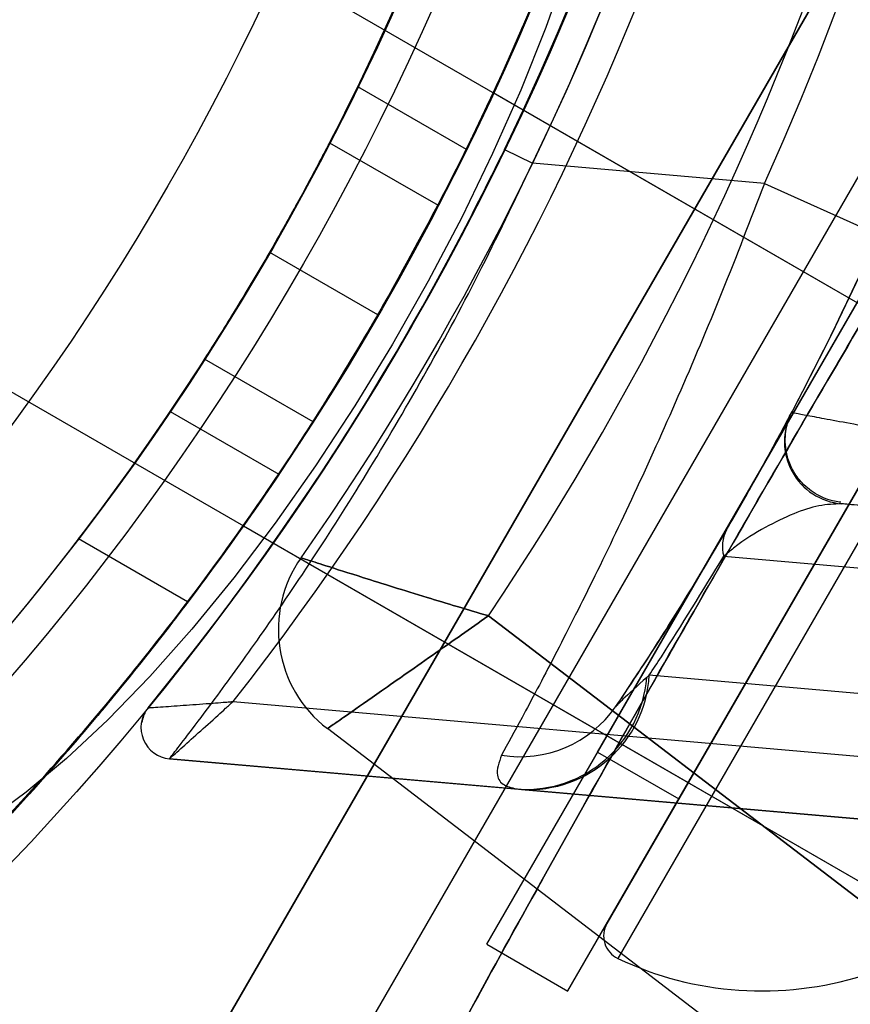
# Model space of a CAD drawing. Units: millimetres. Extents: x 20775 to 26968, y 27920 to 34655.
# Drawn here: x 22905 to 22918, y 30388 to 30404 of the extents above; entities that cross this region are included whole.
import ezdxf

# ---------------------------------------------------------------- set-up
doc = ezdxf.new("R2010")
doc.units = ezdxf.units.MM
doc.header["$LTSCALE"] = 200
doc.layers.add('OTWORY_MONTAŻOWE', color=1, linetype='Continuous')

msp = doc.modelspace()

# ---------------------------------------------------------------- linework, layer by layer
at = {"color": 7, "linetype": 'Continuous', "lineweight": 25}
for p, q in [((22905.099, 30383.105), (22921.949, 30412.29)), ((22921.949, 30412.29), (22905.099, 30383.105)), ((22906.839, 30382.101), (22923.666, 30411.247)), ((22919.421, 30398.912), (22898.636, 30410.912)), ((22919.421, 30398.912), (22898.636, 30410.912)), ((22920.948, 30410.556), (22906.1, 30384.839)), ((22907.839, 30383.833), (22922.689, 30409.554)), ((22894.636, 30403.984), (22915.421, 30391.984)), ((22894.636, 30403.984), (22915.421, 30391.984)), ((22911.872, 30402.116), (22910.136, 30403.118)), ((22912.197, 30389.4), (22920.047, 30402.996)), ((22912.197, 30389.4), (22920.047, 30402.996)), ((22924.599, 30395.922), (22912.303, 30403.021)), ((22924.601, 30395.921), (22912.303, 30403.021)), ((22924.605, 30395.919), (22912.304, 30403.021)), ((22924.602, 30395.921), (22912.304, 30403.021)), ((22909.684, 30402.224), (22911.418, 30401.223)), ((22913.496, 30388.65), (22921.346, 30402.246)), ((22913.496, 30388.65), (22921.346, 30402.246)), ((22912.48, 30402.115), (22912.93, 30401.897)), ((22916.641, 30401.573), (22912.93, 30401.897)), ((22916.641, 30401.573), (22918.465, 30400.751)), ((22921.295, 30401.293), (22914.296, 30389.171)), ((22921.295, 30401.293), (22914.296, 30389.171)), ((22920.722, 30401.164), (22914.121, 30389.731)), ((22920.722, 30401.164), (22914.121, 30389.731)), ((22910.457, 30399.468), (22908.725, 30400.468)), ((22913.972, 30392.474), (22918.272, 30399.921)), ((22913.972, 30392.474), (22918.272, 30399.921)), ((22910.457, 30399.468), (22910.457, 30399.468)), ((22915.271, 30391.724), (22919.571, 30399.171)), ((22915.271, 30391.724), (22919.571, 30399.171)), ((22919.421, 30398.911), (22915.421, 30391.984)), ((22919.421, 30398.911), (22915.421, 30391.984)), ((22909.418, 30397.759), (22907.684, 30398.76)), ((22907.133, 30397.923), (22908.87, 30396.921)), ((22939.011, 30394.596), (22917.874, 30396.446)), ((22908.303, 30396.093), (22920.601, 30388.993)), ((22908.303, 30396.093), (22920.599, 30388.994)), ((22908.304, 30396.093), (22920.602, 30388.993)), ((22908.304, 30396.093), (22920.605, 30388.99)), ((22907.412, 30394.876), (22905.665, 30395.884)), ((22915.99, 30395.607), (22949.256, 30392.696)), ((22912.225, 30394.653), (22920.322, 30388.455)), ((22955.565, 30361.48), (22912.225, 30394.653)), ((22914.798, 30393.703), (22914.757, 30393.665)), ((22942.884, 30391.246), (22914.798, 30393.703)), ((22908.14, 30393.282), (22942.37, 30390.287)), ((22953.742, 30359.097), (22909.648, 30392.848)), ((22942.283, 30389.291), (22907.121, 30392.367)), ((22907.121, 30392.367), (22912.705, 30391.879)), ((22913.972, 30392.474), (22915.271, 30391.724)), ((22913.972, 30392.474), (22915.271, 30391.724)), ((22912.705, 30391.879), (22912.752, 30391.875)), ((22912.752, 30391.875), (22942.283, 30389.291)), ((22912.197, 30389.399), (22913.496, 30388.649)), ((22912.197, 30389.399), (22913.496, 30388.649))]:
    msp.add_line(p, q, dxfattribs=at)
at = {"color": 7, "linetype": 'Continuous', "lineweight": 25, "flags": 128}
msp.add_lwpolyline([(22913.491, 30405.047), (22913.142, 30404.069), (22912.741, 30403.067), (22912.292, 30402.05), (22911.797, 30401.027), (22911.262, 30400.007), (22910.69, 30398.999), (22910.088, 30398.012), (22909.46, 30397.054), (22908.812, 30396.134), (22908.15, 30395.26), (22907.479, 30394.44), (22906.806, 30393.68), (22906.135, 30392.988), (22905.474, 30392.37), (22904.828, 30391.83), (22904.203, 30391.375)], dxfattribs=at)
at = {"color": 7, "linetype": 'Continuous', "lineweight": 25}
for radius in [45, 45, 44.45, 43, 43, 43, 42.45, 40.5, 40.5, 40.5, 40.5, 40.5, 40.5, 40.5]:
    msp.add_circle((22871.963, 30421.693), radius, dxfattribs=at)
for centre, radius, start, end in [((22871.963, 30421.693), 58.5, 330, 90), ((22871.963, 30421.693), 58.5, 330, 90), ((22871.963, 30421.693), 51, 335.756, 84.244), ((22871.963, 30421.693), 49, 335.756, 84.244), ((22871.963, 30421.693), 48.5, 326.1149, 93.8851), ((22871.963, 30421.693), 48.5, 326.1149, 93.8851), ((22871.963, 30421.693), 46, 321.8564, 98.1436), ((22871.963, 30421.693), 45.5, 324.9818, 95.0182), ((22871.963, 30421.693), 45.5, 324.9818, 95.0182), ((22871.963, 30421.693), 45.5, 334.2099, 85.7901), ((22871.963, 30421.693), 45, 320.6854, 99.3146), ((22871.963, 30421.693), 45, 334.2099, 85.7901), ((22871.963, 30421.693), 44.45, 332.5789, 327.4211), ((22871.963, 30421.693), 42.45, 332.7004, 327.2996), ((22871.963, 30421.693), 51, 332.2009, 26.6926), ((22871.963, 30421.693), 42.45, 330, 337.4444), ((22871.963, 30421.693), 44.45, 330, 337.1077), ((22871.963, 30421.693), 42.45, 322.5556, 330), ((22871.963, 30421.693), 44.45, 322.8923, 330), ((22917.961, 30397.442), 1, 152.2009, 265), ((22917.961, 30397.442), 1, 152.2009, 265), ((22916.524, 30395.763), 0.556, 151.3459, 196.3662), ((22910.864, 30394.436), 2, 144.9818, 232.5686), ((22910.864, 30394.436), 2, 144.9818, 232.5686), ((22912.819, 30393.82), 1.945, 266.6271, 355.4428), ((22912.859, 30393.814), 1.942, 266.8418, 356.7304), ((22907.165, 30392.865), 0.5, 140.6854, 265), ((22907.165, 30392.865), 0.5, 140.6854, 265), ((22912.733, 30394.257), 1.858, 260.7156, 325.1334), ((22914.467, 30389.531), 0.4, 150, 244.6096), ((22914.467, 30389.531), 0.4, 150, 244.6096), ((22916.601, 30394.027), 5.377, 244.6096, 287.529), ((22916.601, 30394.027), 5.377, 244.6096, 287.529)]:
    msp.add_arc(centre, radius, start, end, dxfattribs=at)
for points, knots in [([(22890.762, 30381.306), (22891.342, 30381.589), (22892.216, 30382.015), (22893.476, 30382.702), (22894.583, 30383.34), (22895.878, 30384.139), (22897.365, 30385.139), (22898.901, 30386.266), (22900.447, 30387.506), (22901.967, 30388.843), (22903.458, 30390.278), (22904.918, 30391.821), (22906.251, 30393.371), (22907.444, 30394.892), (22908.512, 30396.37), (22909.526, 30397.904), (22910.612, 30399.7), (22911.725, 30401.767), (22912.83, 30404.136), (22913.797, 30406.57), (22914.606, 30409.014), (22915.254, 30411.417), (22915.757, 30413.783), (22916.124, 30416.117), (22916.35, 30418.272), (22916.463, 30420.203), (22916.497, 30421.93), (22916.468, 30423.531), (22916.406, 30424.74), (22916.354, 30425.405), (22916.339, 30425.601)], [0, 0, 0, 0, 0.050301, 0.075703, 0.101098, 0.13582, 0.170543, 0.206315, 0.24209, 0.276781, 0.311473, 0.347008, 0.382544, 0.411841, 0.441139, 0.470848, 0.500557, 0.542247, 0.583937, 0.626858, 0.669775, 0.710835, 0.751891, 0.794472, 0.837047, 0.873313, 0.909576, 0.946947, 0.984334, 1, 1, 1, 1]), ([(22916.339, 30425.606), (22916.384, 30424.962), (22916.452, 30423.993), (22916.487, 30422.558), (22916.488, 30421.28), (22916.443, 30419.759), (22916.321, 30417.971), (22916.113, 30416.077), (22915.811, 30414.118), (22915.414, 30412.133), (22914.917, 30410.125), (22914.31, 30408.089), (22913.634, 30406.16), (22912.914, 30404.366), (22912.167, 30402.702), (22911.347, 30401.057), (22910.334, 30399.219), (22909.1, 30397.221), (22907.602, 30395.08), (22905.976, 30393.025), (22904.265, 30391.102), (22902.508, 30389.34), (22900.71, 30387.721), (22898.872, 30386.236), (22897.119, 30384.963), (22895.503, 30383.9), (22894.024, 30383.007), (22892.624, 30382.231), (22891.546, 30381.681), (22890.944, 30381.393), (22890.767, 30381.308)], [0, 0, 0, 0, 0.0503008, 0.0757027, 0.101098, 0.1358197, 0.1705432, 0.2063151, 0.2420896, 0.2767808, 0.3114735, 0.3470075, 0.3825441, 0.4118411, 0.4411389, 0.4708478, 0.5005569, 0.5422472, 0.5839368, 0.6268584, 0.6697753, 0.7108346, 0.751891, 0.794472, 0.8370472, 0.8733134, 0.909576, 0.9469471, 0.9843338, 1, 1, 1, 1]), ([(22916.235, 30425.667), (22916.278, 30425.123), (22916.364, 30424.036), (22916.423, 30422.189), (22916.403, 30420.139), (22916.276, 30417.998), (22916.044, 30415.86), (22915.715, 30413.748), (22915.262, 30411.562), (22914.691, 30409.374), (22914.012, 30407.228), (22913.23, 30405.124), (22912.325, 30403.031), (22911.395, 30401.136), (22910.738, 30399.966), (22910.457, 30399.468)], [0, 0, 0, 0, 0.085103, 0.17018, 0.258396, 0.346624, 0.421705, 0.496792, 0.574246, 0.651705, 0.724177, 0.796654, 0.870813, 0.944976, 1, 1, 1, 1]), ([(22910.457, 30399.468), (22910.886, 30400.242), (22911.744, 30401.79), (22912.862, 30404.22), (22913.842, 30406.715), (22914.645, 30409.197), (22915.276, 30411.611), (22915.757, 30413.961), (22916.101, 30416.279), (22916.313, 30418.478), (22916.41, 30420.509), (22916.419, 30422.368), (22916.36, 30424.094), (22916.277, 30425.139), (22916.235, 30425.661)], [0, 0, 0, 0, 0.085169, 0.170337, 0.258178, 0.346009, 0.427545, 0.509076, 0.59361, 0.678134, 0.75723, 0.836315, 0.918148, 1, 1, 1, 1]), ([(22916.339, 30425.606), (22916.377, 30425.064), (22916.455, 30423.98), (22916.499, 30422.136), (22916.464, 30420.088), (22916.324, 30417.951), (22916.08, 30415.821), (22915.742, 30413.72), (22915.282, 30411.547), (22914.706, 30409.368), (22914.022, 30407.227), (22913.236, 30405.125), (22912.329, 30403.034), (22911.397, 30401.139), (22910.738, 30399.968), (22910.457, 30399.468)], [0, 0, 0, 0, 0.085211, 0.170394, 0.258753, 0.347124, 0.42196, 0.496803, 0.573984, 0.651171, 0.723726, 0.796285, 0.870513, 0.944744, 1, 1, 1, 1]), ([(22910.457, 30399.468), (22910.887, 30400.242), (22911.745, 30401.79), (22912.864, 30404.218), (22913.849, 30406.71), (22914.66, 30409.193), (22915.3, 30411.613), (22915.792, 30413.973), (22916.147, 30416.299), (22916.369, 30418.495), (22916.476, 30420.512), (22916.496, 30422.348), (22916.45, 30424.053), (22916.376, 30425.085), (22916.339, 30425.601)], [0, 0, 0, 0, 0.085268, 0.170536, 0.258448, 0.346352, 0.428401, 0.510444, 0.595545, 0.680634, 0.759132, 0.837618, 0.9188, 1, 1, 1, 1]), ([(22916.349, 30425.474), (22916.393, 30424.814), (22916.46, 30423.822), (22916.489, 30422.35), (22916.484, 30421.042), (22916.429, 30419.497), (22916.296, 30417.691), (22916.073, 30415.783), (22915.756, 30413.812), (22915.342, 30411.816), (22914.827, 30409.8), (22914.202, 30407.759), (22913.326, 30405.322), (22912.116, 30402.519), (22910.624, 30399.688), (22909.095, 30397.214), (22907.592, 30395.066), (22905.96, 30393.006), (22904.245, 30391.08), (22902.485, 30389.319), (22900.688, 30387.702), (22898.85, 30386.219), (22897.096, 30384.947), (22895.478, 30383.884), (22893.997, 30382.991), (22892.594, 30382.215), (22891.618, 30381.718), (22891.108, 30381.471), (22891.026, 30381.432)], [0, 0, 0, 0, 0.051664, 0.077773, 0.103876, 0.139073, 0.174272, 0.210522, 0.246774, 0.281941, 0.317111, 0.353126, 0.389143, 0.445528, 0.502625, 0.54492, 0.587214, 0.630764, 0.674307, 0.715827, 0.757343, 0.800396, 0.843444, 0.880215, 0.916984, 0.954885, 0.992801, 1, 1, 1, 1]), ([(22916.246, 30425.533), (22916.289, 30424.982), (22916.373, 30423.879), (22916.426, 30422.002), (22916.395, 30419.916), (22916.256, 30417.752), (22916.01, 30415.605), (22915.669, 30413.497), (22915.205, 30411.319), (22914.622, 30409.135), (22913.93, 30406.991), (22913.133, 30404.884), (22912.213, 30402.79), (22911.31, 30400.978), (22910.694, 30399.887), (22910.457, 30399.468)], [0, 0, 0, 0, 0.086297, 0.172557, 0.262119, 0.351697, 0.426914, 0.502135, 0.579703, 0.657279, 0.730452, 0.80363, 0.878505, 0.953382, 1, 1, 1, 1]), ([(22916.349, 30425.474), (22916.387, 30424.924), (22916.462, 30423.824), (22916.5, 30421.951), (22916.455, 30419.866), (22916.302, 30417.706), (22916.044, 30415.566), (22915.694, 30413.47), (22915.223, 30411.303), (22914.635, 30409.129), (22913.939, 30406.989), (22913.138, 30404.884), (22912.216, 30402.792), (22911.311, 30400.98), (22910.694, 30399.888), (22910.457, 30399.468)], [0, 0, 0, 0, 0.086405, 0.172773, 0.262481, 0.352204, 0.427183, 0.502164, 0.579467, 0.656776, 0.730042, 0.803313, 0.878266, 0.953222, 1, 1, 1, 1]), ([(22890.882, 30381.363), (22891.475, 30381.654), (22892.367, 30382.093), (22893.657, 30382.804), (22894.787, 30383.462), (22896.098, 30384.282), (22897.595, 30385.301), (22899.136, 30386.447), (22900.685, 30387.707), (22902.206, 30389.064), (22903.694, 30390.518), (22905.15, 30392.08), (22906.822, 30394.057), (22908.644, 30396.506), (22910.35, 30399.214), (22911.729, 30401.775), (22912.837, 30404.151), (22913.805, 30406.594), (22914.615, 30409.043), (22915.261, 30411.447), (22915.763, 30413.812), (22916.128, 30416.145), (22916.352, 30418.299), (22916.464, 30420.232), (22916.497, 30421.961), (22916.467, 30423.565), (22916.409, 30424.659), (22916.368, 30425.224), (22916.362, 30425.314)], [0, 0, 0, 0, 0.051664, 0.077773, 0.103876, 0.139073, 0.174272, 0.210522, 0.246774, 0.281941, 0.317111, 0.353126, 0.389143, 0.445528, 0.502625, 0.54492, 0.587214, 0.630764, 0.674307, 0.715827, 0.757343, 0.800396, 0.843444, 0.880215, 0.916984, 0.954885, 0.992801, 1, 1, 1, 1]), ([(22910.457, 30399.468), (22910.889, 30400.247), (22911.753, 30401.806), (22912.876, 30404.253), (22913.86, 30406.765), (22914.664, 30409.259), (22915.291, 30411.678), (22915.768, 30414.026), (22916.109, 30416.34), (22916.314, 30418.499), (22916.408, 30420.458), (22916.42, 30422.225), (22916.371, 30423.871), (22916.297, 30424.872), (22916.26, 30425.373)], [0, 0, 0, 0, 0.087069, 0.174138, 0.263972, 0.353795, 0.436567, 0.519333, 0.605139, 0.690936, 0.766992, 0.843044, 0.921509, 1, 1, 1, 1]), ([(22910.457, 30399.468), (22910.889, 30400.247), (22911.753, 30401.805), (22912.879, 30404.25), (22913.867, 30406.761), (22914.679, 30409.256), (22915.316, 30411.679), (22915.803, 30414.037), (22916.155, 30416.359), (22916.369, 30418.516), (22916.473, 30420.461), (22916.496, 30422.206), (22916.459, 30423.831), (22916.394, 30424.82), (22916.362, 30425.314)], [0, 0, 0, 0, 0.0871693, 0.1743382, 0.2642443, 0.3541387, 0.4374291, 0.520713, 0.6070913, 0.6934599, 0.7689094, 0.844354, 0.9221645, 1, 1, 1, 1]), ([(22928.635, 30414.7), (22928.421, 30414.528), (22927.981, 30414.171), (22927.261, 30413.363), (22926.463, 30412.361), (22925.581, 30411.145), (22924.618, 30409.741), (22923.58, 30408.159), (22922.472, 30406.415), (22921.305, 30404.533), (22920.089, 30402.533), (22918.84, 30400.442), (22917.57, 30398.287), (22916.297, 30396.096), (22915.036, 30393.898), (22913.805, 30391.721), (22912.618, 30389.593), (22911.495, 30387.541), (22910.448, 30385.589), (22909.493, 30383.758), (22908.641, 30382.068), (22907.906, 30380.532), (22907.296, 30379.16), (22906.826, 30377.969), (22906.486, 30376.943), (22906.397, 30376.382), (22906.355, 30376.11)], [0, 0, 0, 0, 0.0365325, 0.0753711, 0.1156126, 0.1567935, 0.1988235, 0.2412369, 0.2839412, 0.327016, 0.370155, 0.4133617, 0.456679, 0.5000315, 0.5433237, 0.586621, 0.6298861, 0.6730314, 0.7160112, 0.758754, 0.8012067, 0.8431939, 0.8843998, 0.9246134, 0.9634046, 1, 1, 1, 1]), ([(22906.355, 30376.11), (22906.397, 30376.381), (22906.486, 30376.941), (22906.826, 30377.968), (22907.295, 30379.16), (22907.906, 30380.532), (22908.642, 30382.068), (22909.492, 30383.757), (22910.448, 30385.589), (22911.495, 30387.541), (22912.619, 30389.594), (22913.805, 30391.721), (22915.036, 30393.898), (22916.297, 30396.096), (22917.571, 30398.288), (22918.84, 30400.442), (22920.09, 30402.534), (22921.305, 30404.533), (22922.472, 30406.416), (22923.58, 30408.159), (22924.618, 30409.74), (22925.581, 30411.145), (22926.463, 30412.361), (22927.261, 30413.363), (22927.981, 30414.171), (22928.421, 30414.528), (22928.635, 30414.7)], [0, 0, 0, 0, 0.036532, 0.075371, 0.115612, 0.156793, 0.198826, 0.241231, 0.283929, 0.327045, 0.370129, 0.413325, 0.456716, 0.50001, 0.543255, 0.586702, 0.629843, 0.67298, 0.716073, 0.758748, 0.801171, 0.843207, 0.884387, 0.924629, 0.963468, 1, 1, 1, 1]), ([(22906.355, 30376.11), (22906.397, 30376.381), (22906.486, 30376.941), (22906.826, 30377.968), (22907.295, 30379.16), (22907.906, 30380.532), (22908.642, 30382.068), (22909.492, 30383.758), (22910.448, 30385.59), (22911.495, 30387.541), (22912.619, 30389.594), (22913.805, 30391.722), (22915.036, 30393.899), (22916.297, 30396.097), (22917.571, 30398.288), (22918.84, 30400.443), (22920.09, 30402.534), (22921.305, 30404.533), (22922.472, 30406.415), (22923.58, 30408.159), (22924.618, 30409.741), (22925.581, 30411.146), (22926.464, 30412.36), (22927.261, 30413.363), (22927.979, 30414.17), (22928.42, 30414.527), (22928.635, 30414.7)], [0, 0, 0, 0, 0.036533, 0.075371, 0.115613, 0.156793, 0.198823, 0.241237, 0.283941, 0.327016, 0.370155, 0.413362, 0.456679, 0.500031, 0.543324, 0.586621, 0.629886, 0.673031, 0.716011, 0.758754, 0.801207, 0.843194, 0.8844, 0.924613, 0.963405, 1, 1, 1, 1]), ([(22928.635, 30414.7), (22928.421, 30414.528), (22927.981, 30414.171), (22927.261, 30413.363), (22926.463, 30412.361), (22925.581, 30411.145), (22924.618, 30409.74), (22923.58, 30408.159), (22922.472, 30406.416), (22921.305, 30404.533), (22920.09, 30402.534), (22918.84, 30400.443), (22917.57, 30398.288), (22916.297, 30396.097), (22915.036, 30393.898), (22913.805, 30391.722), (22912.618, 30389.593), (22911.495, 30387.542), (22910.448, 30385.589), (22909.493, 30383.758), (22908.642, 30382.068), (22907.906, 30380.532), (22907.295, 30379.16), (22906.826, 30377.968), (22906.486, 30376.941), (22906.397, 30376.381), (22906.355, 30376.11)], [0, 0, 0, 0, 0.036532, 0.075371, 0.115612, 0.156793, 0.198826, 0.241231, 0.283929, 0.327045, 0.370129, 0.413325, 0.456716, 0.50001, 0.543255, 0.586702, 0.629843, 0.67298, 0.716073, 0.758748, 0.801171, 0.843207, 0.884387, 0.924629, 0.963468, 1, 1, 1, 1]), ([(22907.133, 30397.923), (22907.152, 30397.951), (22907.189, 30398.005), (22907.476, 30398.435), (22907.888, 30399.075), (22908.387, 30399.885), (22908.902, 30400.77), (22909.377, 30401.632), (22909.763, 30402.372), (22910.028, 30402.902), (22910.151, 30403.155), (22910.124, 30403.099), (22909.949, 30402.742), (22909.638, 30402.128), (22909.215, 30401.332), (22908.719, 30400.449), (22908.203, 30399.581), (22907.728, 30398.823), (22907.358, 30398.258), (22907.161, 30397.964), (22907.141, 30397.935), (22907.133, 30397.923)], [0, 0, 0, 0, 0.053597, 0.107191, 0.16087, 0.214603, 0.268245, 0.321792, 0.375388, 0.429101, 0.482817, 0.536416, 0.589962, 0.6436, 0.697333, 0.751015, 0.80458, 0.858145, 0.911825, 0.965558, 1, 1, 1, 1]), ([(22912.303, 30403.021), (22912.299, 30403.012), (22912.289, 30402.992), (22912.216, 30402.834), (22912.098, 30402.585), (22911.936, 30402.248), (22911.729, 30401.829), (22911.485, 30401.349), (22911.205, 30400.813), (22910.899, 30400.247), (22910.569, 30399.66), (22910.231, 30399.078), (22909.889, 30398.508), (22909.558, 30397.975), (22909.243, 30397.482), (22908.96, 30397.052), (22908.715, 30396.688), (22908.52, 30396.405), (22908.382, 30396.205), (22908.306, 30396.098), (22908.296, 30396.083), (22908.351, 30396.161), (22908.47, 30396.332), (22908.646, 30396.587), (22908.876, 30396.926), (22909.147, 30397.335), (22909.454, 30397.812), (22909.782, 30398.334), (22910.124, 30398.898), (22910.464, 30399.477), (22910.798, 30400.065), (22911.11, 30400.636), (22911.399, 30401.182), (22911.654, 30401.679), (22911.873, 30402.12), (22912.05, 30402.485), (22912.183, 30402.764), (22912.282, 30402.975), (22912.295, 30403.005), (22912.303, 30403.021)], [0, 0, 0, 0, 0.026392, 0.053551, 0.079943, 0.107096, 0.133553, 0.160774, 0.187271, 0.214541, 0.240967, 0.268164, 0.294519, 0.321636, 0.348029, 0.375183, 0.401665, 0.428916, 0.455399, 0.482656, 0.50905, 0.536211, 0.562565, 0.589679, 0.616105, 0.643292, 0.66979, 0.697057, 0.723515, 0.750744, 0.777113, 0.804246, 0.830615, 0.857743, 0.884201, 0.911423, 0.93792, 0.96519, 1, 1, 1, 1]), ([(22912.303, 30403.021), (22912.299, 30403.012), (22912.289, 30402.992), (22912.216, 30402.834), (22912.098, 30402.585), (22911.936, 30402.248), (22911.729, 30401.829), (22911.485, 30401.349), (22911.205, 30400.813), (22910.899, 30400.247), (22910.569, 30399.66), (22910.231, 30399.078), (22909.889, 30398.508), (22909.558, 30397.975), (22909.243, 30397.482), (22908.96, 30397.052), (22908.715, 30396.688), (22908.52, 30396.405), (22908.382, 30396.205), (22908.306, 30396.098), (22908.296, 30396.083), (22908.351, 30396.161), (22908.47, 30396.332), (22908.646, 30396.587), (22908.876, 30396.926), (22909.147, 30397.335), (22909.454, 30397.812), (22909.782, 30398.334), (22910.124, 30398.898), (22910.464, 30399.477), (22910.798, 30400.065), (22911.11, 30400.636), (22911.399, 30401.182), (22911.654, 30401.679), (22911.873, 30402.12), (22912.05, 30402.485), (22912.183, 30402.764), (22912.282, 30402.975), (22912.295, 30403.005), (22912.303, 30403.021)], [0, 0, 0, 0, 0.026392, 0.053551, 0.079943, 0.107096, 0.133553, 0.160774, 0.187271, 0.214541, 0.240967, 0.268164, 0.294519, 0.321636, 0.348029, 0.375183, 0.401665, 0.428916, 0.455399, 0.482656, 0.50905, 0.536211, 0.562565, 0.589679, 0.616105, 0.643292, 0.66979, 0.697057, 0.723515, 0.750744, 0.777113, 0.804246, 0.830615, 0.857743, 0.884201, 0.911423, 0.93792, 0.96519, 1, 1, 1, 1]), ([(22908.303, 30396.093), (22908.309, 30396.102), (22908.322, 30396.12), (22908.422, 30396.262), (22908.578, 30396.489), (22908.789, 30396.798), (22909.049, 30397.186), (22909.343, 30397.638), (22909.667, 30398.149), (22910.003, 30398.696), (22910.347, 30399.275), (22910.682, 30399.859), (22911.005, 30400.441), (22911.301, 30400.994), (22911.57, 30401.513), (22911.801, 30401.973), (22911.994, 30402.368), (22912.142, 30402.677), (22912.245, 30402.897), (22912.301, 30403.016), (22912.308, 30403.032), (22912.268, 30402.946), (22912.18, 30402.757), (22912.047, 30402.477), (22911.868, 30402.109), (22911.649, 30401.669), (22911.39, 30401.165), (22911.102, 30400.62), (22910.785, 30400.042), (22910.453, 30399.458), (22910.111, 30398.875), (22909.773, 30398.319), (22909.444, 30397.796), (22909.141, 30397.326), (22908.869, 30396.916), (22908.641, 30396.58), (22908.466, 30396.325), (22908.332, 30396.135), (22908.314, 30396.108), (22908.303, 30396.093)], [0, 0, 0, 0, 0.026392, 0.0535511, 0.0799426, 0.1070958, 0.1335525, 0.1607739, 0.1872714, 0.2145412, 0.2409674, 0.2681643, 0.2945188, 0.3216357, 0.3480291, 0.3751827, 0.4016653, 0.4289155, 0.4553991, 0.4826558, 0.5090495, 0.5362114, 0.5625651, 0.5896791, 0.6161046, 0.6432922, 0.6697896, 0.6970573, 0.7235147, 0.7507445, 0.7771128, 0.8042461, 0.8306147, 0.8577431, 0.8842006, 0.9114229, 0.9379202, 0.96519, 1, 1, 1, 1]), ([(22908.303, 30396.093), (22908.309, 30396.102), (22908.322, 30396.12), (22908.422, 30396.262), (22908.578, 30396.489), (22908.789, 30396.798), (22909.049, 30397.186), (22909.343, 30397.638), (22909.667, 30398.149), (22910.003, 30398.696), (22910.347, 30399.275), (22910.682, 30399.859), (22911.005, 30400.441), (22911.301, 30400.994), (22911.57, 30401.513), (22911.801, 30401.973), (22911.994, 30402.368), (22912.142, 30402.677), (22912.245, 30402.897), (22912.301, 30403.016), (22912.308, 30403.032), (22912.268, 30402.946), (22912.18, 30402.757), (22912.047, 30402.477), (22911.868, 30402.109), (22911.649, 30401.669), (22911.39, 30401.165), (22911.102, 30400.62), (22910.785, 30400.042), (22910.453, 30399.458), (22910.111, 30398.875), (22909.773, 30398.319), (22909.444, 30397.796), (22909.141, 30397.326), (22908.869, 30396.916), (22908.641, 30396.58), (22908.466, 30396.325), (22908.332, 30396.135), (22908.314, 30396.108), (22908.303, 30396.093)], [0, 0, 0, 0, 0.026392, 0.053551, 0.079943, 0.107096, 0.133553, 0.160774, 0.187271, 0.214541, 0.240967, 0.268164, 0.294519, 0.321636, 0.348029, 0.375183, 0.401665, 0.428916, 0.455399, 0.482656, 0.50905, 0.536211, 0.562565, 0.589679, 0.616105, 0.643292, 0.66979, 0.697057, 0.723515, 0.750744, 0.777113, 0.804246, 0.830615, 0.857743, 0.884201, 0.911423, 0.93792, 0.96519, 1, 1, 1, 1]), ([(22910.457, 30399.468), (22910.567, 30399.66), (22910.79, 30400.05), (22911.102, 30400.621), (22911.392, 30401.169), (22911.647, 30401.668), (22911.868, 30402.111), (22912.045, 30402.478), (22912.18, 30402.761), (22912.267, 30402.948), (22912.307, 30403.034), (22912.298, 30403.017), (22912.242, 30402.896), (22912.14, 30402.678), (22911.992, 30402.366), (22911.801, 30401.975), (22911.568, 30401.51), (22911.3, 30400.994), (22911, 30400.433), (22910.716, 30399.919), (22910.53, 30399.594), (22910.457, 30399.468)], [0, 0, 0, 0, 0.052778, 0.10709, 0.159867, 0.214168, 0.267077, 0.321516, 0.37451, 0.429049, 0.481897, 0.536287, 0.588986, 0.64321, 0.69599, 0.75029, 0.803254, 0.857753, 0.910718, 0.965229, 1, 1, 1, 1]), ([(22910.457, 30399.468), (22910.567, 30399.66), (22910.79, 30400.05), (22911.102, 30400.621), (22911.392, 30401.169), (22911.647, 30401.668), (22911.868, 30402.111), (22912.045, 30402.478), (22912.18, 30402.761), (22912.267, 30402.948), (22912.307, 30403.034), (22912.298, 30403.017), (22912.242, 30402.896), (22912.14, 30402.678), (22911.992, 30402.366), (22911.801, 30401.975), (22911.568, 30401.51), (22911.3, 30400.994), (22911, 30400.433), (22910.716, 30399.919), (22910.53, 30399.594), (22910.457, 30399.468)], [0, 0, 0, 0, 0.052778, 0.10709, 0.159867, 0.214168, 0.267077, 0.321516, 0.37451, 0.429049, 0.481897, 0.536287, 0.588986, 0.64321, 0.69599, 0.75029, 0.803254, 0.857753, 0.910718, 0.965229, 1, 1, 1, 1]), ([(22910.457, 30399.468), (22910.567, 30399.66), (22910.79, 30400.05), (22911.102, 30400.621), (22911.392, 30401.169), (22911.647, 30401.668), (22911.868, 30402.111), (22912.045, 30402.478), (22912.18, 30402.761), (22912.267, 30402.948), (22912.307, 30403.034), (22912.298, 30403.017), (22912.242, 30402.896), (22912.14, 30402.678), (22911.992, 30402.366), (22911.801, 30401.975), (22911.568, 30401.51), (22911.3, 30400.994), (22911, 30400.433), (22910.716, 30399.919), (22910.53, 30399.594), (22910.457, 30399.468)], [0, 0, 0, 0, 0.052778, 0.10709, 0.159867, 0.214168, 0.267077, 0.321516, 0.37451, 0.429049, 0.481897, 0.536287, 0.588986, 0.64321, 0.69599, 0.75029, 0.803254, 0.857753, 0.910718, 0.965229, 1, 1, 1, 1]), ([(22910.457, 30399.468), (22910.567, 30399.66), (22910.79, 30400.05), (22911.102, 30400.621), (22911.392, 30401.169), (22911.647, 30401.668), (22911.868, 30402.111), (22912.045, 30402.478), (22912.18, 30402.761), (22912.267, 30402.948), (22912.307, 30403.034), (22912.298, 30403.017), (22912.242, 30402.896), (22912.14, 30402.678), (22911.992, 30402.366), (22911.801, 30401.975), (22911.568, 30401.51), (22911.3, 30400.994), (22911, 30400.433), (22910.716, 30399.919), (22910.53, 30399.594), (22910.457, 30399.468)], [0, 0, 0, 0, 0.0527781, 0.1070905, 0.1598674, 0.2141677, 0.2670775, 0.3215162, 0.3745103, 0.4290492, 0.4818972, 0.5362868, 0.5889861, 0.6432098, 0.6959899, 0.7502899, 0.8032539, 0.8577531, 0.9107178, 0.9652289, 1, 1, 1, 1]), ([(22910.457, 30399.468), (22910.567, 30399.66), (22910.79, 30400.05), (22911.102, 30400.621), (22911.393, 30401.169), (22911.648, 30401.668), (22911.869, 30402.111), (22912.046, 30402.477), (22912.181, 30402.76), (22912.268, 30402.947), (22912.309, 30403.033), (22912.3, 30403.015), (22912.244, 30402.895), (22912.142, 30402.677), (22911.993, 30402.365), (22911.802, 30401.975), (22911.568, 30401.51), (22911.301, 30400.993), (22911, 30400.432), (22910.716, 30399.919), (22910.53, 30399.594), (22910.457, 30399.468)], [0, 0, 0, 0, 0.052782, 0.107098, 0.159878, 0.214182, 0.267092, 0.321532, 0.374524, 0.429061, 0.481911, 0.536302, 0.589007, 0.643236, 0.69602, 0.750324, 0.803287, 0.857785, 0.910749, 0.965259, 1, 1, 1, 1]), ([(22910.457, 30399.468), (22910.567, 30399.66), (22910.79, 30400.05), (22911.102, 30400.621), (22911.393, 30401.169), (22911.648, 30401.668), (22911.869, 30402.111), (22912.046, 30402.477), (22912.181, 30402.76), (22912.268, 30402.947), (22912.309, 30403.033), (22912.3, 30403.015), (22912.244, 30402.895), (22912.142, 30402.677), (22911.993, 30402.365), (22911.802, 30401.975), (22911.568, 30401.51), (22911.301, 30400.993), (22911, 30400.432), (22910.716, 30399.919), (22910.53, 30399.594), (22910.457, 30399.468)], [0, 0, 0, 0, 0.052782, 0.107098, 0.159878, 0.214182, 0.267092, 0.321532, 0.374524, 0.429061, 0.481911, 0.536302, 0.589007, 0.643236, 0.69602, 0.750324, 0.803287, 0.857785, 0.910749, 0.965259, 1, 1, 1, 1]), ([(22910.457, 30399.468), (22910.567, 30399.66), (22910.79, 30400.05), (22911.102, 30400.621), (22911.393, 30401.169), (22911.648, 30401.668), (22911.869, 30402.111), (22912.046, 30402.477), (22912.181, 30402.76), (22912.268, 30402.947), (22912.309, 30403.033), (22912.3, 30403.015), (22912.244, 30402.895), (22912.142, 30402.677), (22911.993, 30402.365), (22911.802, 30401.975), (22911.568, 30401.51), (22911.301, 30400.993), (22911, 30400.432), (22910.716, 30399.919), (22910.53, 30399.594), (22910.457, 30399.468)], [0, 0, 0, 0, 0.052782, 0.107098, 0.159878, 0.214182, 0.267092, 0.321532, 0.374524, 0.429061, 0.481911, 0.536302, 0.589007, 0.643236, 0.69602, 0.750324, 0.803287, 0.857785, 0.910749, 0.965259, 1, 1, 1, 1]), ([(22910.457, 30399.468), (22910.567, 30399.66), (22910.79, 30400.05), (22911.102, 30400.621), (22911.393, 30401.169), (22911.648, 30401.668), (22911.869, 30402.111), (22912.046, 30402.477), (22912.181, 30402.76), (22912.268, 30402.947), (22912.309, 30403.033), (22912.3, 30403.015), (22912.244, 30402.895), (22912.142, 30402.677), (22911.993, 30402.365), (22911.802, 30401.975), (22911.568, 30401.51), (22911.301, 30400.993), (22911, 30400.432), (22910.716, 30399.919), (22910.53, 30399.594), (22910.457, 30399.468)], [0, 0, 0, 0, 0.052782, 0.107098, 0.159878, 0.214182, 0.267092, 0.321532, 0.374524, 0.429061, 0.481911, 0.536302, 0.589007, 0.643236, 0.69602, 0.750324, 0.803287, 0.857785, 0.910749, 0.965259, 1, 1, 1, 1]), ([(22907.684, 30398.76), (22907.696, 30398.778), (22907.72, 30398.815), (22907.905, 30399.106), (22908.173, 30399.537), (22908.501, 30400.08), (22908.844, 30400.671), (22909.164, 30401.244), (22909.429, 30401.734), (22909.611, 30402.081), (22909.679, 30402.213), (22909.683, 30402.222), (22909.684, 30402.224)], [0, 0, 0, 0, 0.107291, 0.214579, 0.321942, 0.429354, 0.536685, 0.643931, 0.751221, 0.858615, 0.966011, 1, 1, 1, 1]), ([(22910.457, 30399.468), (22910.624, 30399.761), (22910.957, 30400.347), (22911.378, 30401.14), (22911.688, 30401.749), (22911.862, 30402.101), (22911.886, 30402.15), (22911.759, 30401.893), (22911.491, 30401.36), (22911.101, 30400.616), (22910.624, 30399.751), (22910.108, 30398.867), (22909.614, 30398.062), (22909.202, 30397.421), (22908.93, 30397.01), (22908.837, 30396.873), (22908.938, 30397.022), (22909.216, 30397.442), (22909.631, 30398.09), (22910.071, 30398.805), (22910.349, 30399.282), (22910.457, 30399.468)], [0, 0, 0, 0, 0.053606, 0.107208, 0.160887, 0.214617, 0.268263, 0.321822, 0.375426, 0.429137, 0.48285, 0.536457, 0.590016, 0.643659, 0.697388, 0.75107, 0.804646, 0.858221, 0.911903, 0.965632, 1, 1, 1, 1]), ([(22912.48, 30402.115), (22912.205, 30401.563), (22911.655, 30400.459), (22910.771, 30398.892), (22909.881, 30397.444), (22909.014, 30396.141), (22908.204, 30395.008), (22907.566, 30394.168), (22907.128, 30393.613), (22906.839, 30393.256), (22906.799, 30393.208), (22906.778, 30393.182)], [0, 0, 0, 0, 0.117555, 0.235153, 0.352803, 0.470443, 0.589534, 0.71277, 0.803631, 0.894436, 1, 1, 1, 1]), ([(22907.121, 30392.367), (22907.143, 30392.395), (22907.183, 30392.446), (22907.474, 30392.823), (22907.914, 30393.408), (22908.562, 30394.303), (22909.383, 30395.505), (22910.277, 30396.91), (22911.179, 30398.448), (22912.085, 30400.124), (22912.646, 30401.301), (22912.93, 30401.897)], [0, 0, 0, 0, 0.105496, 0.194963, 0.286964, 0.405741, 0.528922, 0.644919, 0.764185, 0.880379, 1, 1, 1, 1]), ([(22916.641, 30401.573), (22916.416, 30400.989), (22915.967, 30399.821), (22915.257, 30398.143), (22914.553, 30396.584), (22913.878, 30395.179), (22913.263, 30393.966), (22912.76, 30393.018), (22912.536, 30392.61), (22912.434, 30392.424)], [0, 0, 0, 0, 0.1450851, 0.2901921, 0.4350189, 0.5798301, 0.7245293, 0.8741759, 1, 1, 1, 1]), ([(22909.418, 30397.759), (22909.418, 30397.759), (22909.419, 30397.759), (22909.463, 30397.828), (22909.643, 30398.113), (22909.914, 30398.551), (22910.202, 30399.029), (22910.499, 30399.539), (22910.791, 30400.054), (22911.079, 30400.579), (22911.292, 30400.979), (22911.403, 30401.192), (22911.414, 30401.214), (22911.418, 30401.223)], [0, 0, 0, 0, 0.002934, 0.110178, 0.217423, 0.324762, 0.432143, 0.500009, 0.60728, 0.714548, 0.821885, 0.929266, 1, 1, 1, 1]), ([(22914.257, 30393.195), (22914.361, 30393.349), (22914.587, 30393.686), (22915.094, 30394.47), (22915.711, 30395.47), (22916.388, 30396.633), (22917.09, 30397.919), (22917.795, 30399.302), (22918.241, 30400.268), (22918.465, 30400.751)], [0, 0, 0, 0, 0.122078, 0.26751, 0.413084, 0.559171, 0.705301, 0.852661, 1, 1, 1, 1]), ([(22890.657, 30381.366), (22891.15, 30381.6), (22892.135, 30382.069), (22893.764, 30382.941), (22895.529, 30383.984), (22897.32, 30385.164), (22899.055, 30386.434), (22900.72, 30387.775), (22902.386, 30389.26), (22903.996, 30390.849), (22905.515, 30392.51), (22906.946, 30394.239), (22908.306, 30396.069), (22909.482, 30397.822), (22910.166, 30398.976), (22910.457, 30399.468)], [0, 0, 0, 0, 0.085103, 0.17018, 0.258396, 0.346624, 0.421705, 0.496792, 0.574246, 0.651705, 0.724177, 0.796654, 0.870813, 0.944976, 1, 1, 1, 1]), ([(22910.457, 30399.468), (22910.002, 30398.71), (22909.09, 30397.193), (22907.544, 30395.01), (22905.874, 30392.914), (22904.126, 30390.977), (22902.351, 30389.224), (22900.555, 30387.632), (22898.721, 30386.175), (22896.922, 30384.892), (22895.212, 30383.792), (22893.607, 30382.855), (22892.082, 30382.043), (22891.136, 30381.593), (22890.662, 30381.368)], [0, 0, 0, 0, 0.085169, 0.170337, 0.258178, 0.346009, 0.427545, 0.509076, 0.59361, 0.678134, 0.75723, 0.836315, 0.918148, 1, 1, 1, 1]), ([(22890.762, 30381.306), (22891.251, 30381.543), (22892.228, 30382.018), (22893.847, 30382.902), (22895.603, 30383.956), (22897.384, 30385.146), (22899.106, 30386.422), (22900.757, 30387.766), (22902.409, 30389.25), (22904.008, 30390.839), (22905.52, 30392.502), (22906.948, 30394.233), (22908.305, 30396.064), (22909.48, 30397.819), (22910.165, 30398.975), (22910.457, 30399.468)], [0, 0, 0, 0, 0.085211, 0.170394, 0.258753, 0.347124, 0.42196, 0.496803, 0.573984, 0.651171, 0.723726, 0.796285, 0.870513, 0.944744, 1, 1, 1, 1]), ([(22910.457, 30399.468), (22910.002, 30398.71), (22909.091, 30397.192), (22907.548, 30395.009), (22905.881, 30392.91), (22904.137, 30390.966), (22902.361, 30389.202), (22900.563, 30387.596), (22898.727, 30386.125), (22896.935, 30384.835), (22895.242, 30383.734), (22893.662, 30382.799), (22892.163, 30381.986), (22891.232, 30381.534), (22890.767, 30381.308)], [0, 0, 0, 0, 0.085268, 0.170536, 0.258448, 0.346352, 0.428401, 0.510444, 0.595545, 0.680634, 0.759132, 0.837618, 0.9188, 1, 1, 1, 1]), ([(22890.779, 30381.422), (22891.277, 30381.661), (22892.274, 30382.139), (22893.926, 30383.032), (22895.718, 30384.102), (22897.522, 30385.305), (22899.258, 30386.591), (22900.913, 30387.94), (22902.568, 30389.432), (22904.168, 30391.028), (22905.679, 30392.7), (22907.105, 30394.443), (22908.459, 30396.287), (22909.576, 30397.975), (22910.213, 30399.054), (22910.457, 30399.468)], [0, 0, 0, 0, 0.086297, 0.172557, 0.262119, 0.351697, 0.426914, 0.502135, 0.579703, 0.657279, 0.730452, 0.80363, 0.878505, 0.953382, 1, 1, 1, 1]), ([(22890.882, 30381.363), (22891.377, 30381.605), (22892.366, 30382.09), (22894.008, 30382.994), (22895.791, 30384.075), (22897.585, 30385.288), (22899.309, 30386.581), (22900.95, 30387.932), (22902.591, 30389.423), (22904.18, 30391.019), (22905.685, 30392.692), (22907.107, 30394.438), (22908.458, 30396.283), (22909.575, 30397.973), (22910.212, 30399.053), (22910.457, 30399.468)], [0, 0, 0, 0, 0.086405, 0.172773, 0.262481, 0.352204, 0.427183, 0.502164, 0.579467, 0.656776, 0.730042, 0.803313, 0.878266, 0.953222, 1, 1, 1, 1]), ([(22910.457, 30399.468), (22909.998, 30398.705), (22909.081, 30397.178), (22907.523, 30394.982), (22905.839, 30392.873), (22904.081, 30390.93), (22902.3, 30389.177), (22900.505, 30387.59), (22898.672, 30386.138), (22896.904, 30384.881), (22895.255, 30383.82), (22893.73, 30382.926), (22892.28, 30382.145), (22891.376, 30381.709), (22890.924, 30381.491)], [0, 0, 0, 0, 0.087069, 0.174138, 0.263972, 0.353795, 0.436567, 0.519333, 0.605139, 0.690936, 0.766992, 0.843044, 0.921509, 1, 1, 1, 1]), ([(22910.457, 30399.468), (22909.999, 30398.705), (22909.081, 30397.177), (22907.527, 30394.98), (22905.847, 30392.869), (22904.092, 30390.919), (22902.311, 30389.155), (22900.514, 30387.554), (22898.678, 30386.088), (22896.918, 30384.824), (22895.285, 30383.762), (22893.785, 30382.87), (22892.359, 30382.089), (22891.47, 30381.651), (22891.026, 30381.432)], [0, 0, 0, 0, 0.087169, 0.174338, 0.264244, 0.354139, 0.437429, 0.520713, 0.607091, 0.69346, 0.768909, 0.844354, 0.922164, 1, 1, 1, 1]), ([(22910.457, 30399.468), (22910.346, 30399.277), (22910.12, 30398.889), (22909.781, 30398.333), (22909.451, 30397.808), (22909.147, 30397.337), (22908.873, 30396.925), (22908.645, 30396.588), (22908.466, 30396.33), (22908.349, 30396.162), (22908.294, 30396.084), (22908.305, 30396.099), (22908.382, 30396.208), (22908.519, 30396.406), (22908.715, 30396.69), (22908.958, 30397.051), (22909.244, 30397.485), (22909.558, 30397.975), (22909.893, 30398.516), (22910.196, 30399.019), (22910.384, 30399.342), (22910.457, 30399.468)], [0, 0, 0, 0, 0.0527781, 0.1070905, 0.1598674, 0.2141677, 0.2670775, 0.3215162, 0.3745103, 0.4290492, 0.4818972, 0.5362868, 0.5889861, 0.6432098, 0.6959899, 0.7502899, 0.8032539, 0.8577531, 0.9107178, 0.9652289, 1, 1, 1, 1]), ([(22910.457, 30399.468), (22910.346, 30399.277), (22910.12, 30398.889), (22909.781, 30398.333), (22909.451, 30397.808), (22909.147, 30397.337), (22908.873, 30396.925), (22908.645, 30396.588), (22908.466, 30396.33), (22908.349, 30396.162), (22908.294, 30396.084), (22908.305, 30396.099), (22908.382, 30396.208), (22908.519, 30396.406), (22908.715, 30396.69), (22908.958, 30397.051), (22909.244, 30397.485), (22909.558, 30397.975), (22909.893, 30398.516), (22910.196, 30399.019), (22910.384, 30399.342), (22910.457, 30399.468)], [0, 0, 0, 0, 0.052778, 0.10709, 0.159867, 0.214168, 0.267077, 0.321516, 0.37451, 0.429049, 0.481897, 0.536287, 0.588986, 0.64321, 0.69599, 0.75029, 0.803254, 0.857753, 0.910718, 0.965229, 1, 1, 1, 1]), ([(22910.457, 30399.468), (22910.346, 30399.277), (22910.12, 30398.889), (22909.781, 30398.333), (22909.451, 30397.808), (22909.147, 30397.337), (22908.873, 30396.925), (22908.645, 30396.588), (22908.466, 30396.33), (22908.349, 30396.162), (22908.294, 30396.084), (22908.305, 30396.099), (22908.382, 30396.208), (22908.519, 30396.406), (22908.715, 30396.69), (22908.958, 30397.051), (22909.244, 30397.485), (22909.558, 30397.975), (22909.893, 30398.516), (22910.196, 30399.019), (22910.384, 30399.342), (22910.457, 30399.468)], [0, 0, 0, 0, 0.052778, 0.10709, 0.159867, 0.214168, 0.267077, 0.321516, 0.37451, 0.429049, 0.481897, 0.536287, 0.588986, 0.64321, 0.69599, 0.75029, 0.803254, 0.857753, 0.910718, 0.965229, 1, 1, 1, 1]), ([(22910.457, 30399.468), (22910.346, 30399.277), (22910.12, 30398.889), (22909.781, 30398.333), (22909.451, 30397.808), (22909.147, 30397.337), (22908.873, 30396.925), (22908.645, 30396.588), (22908.466, 30396.33), (22908.349, 30396.162), (22908.294, 30396.084), (22908.305, 30396.099), (22908.382, 30396.208), (22908.519, 30396.406), (22908.715, 30396.69), (22908.958, 30397.051), (22909.244, 30397.485), (22909.558, 30397.975), (22909.893, 30398.516), (22910.196, 30399.019), (22910.384, 30399.342), (22910.457, 30399.468)], [0, 0, 0, 0, 0.0527781, 0.1070905, 0.1598674, 0.2141677, 0.2670775, 0.3215162, 0.3745103, 0.4290492, 0.4818972, 0.5362868, 0.5889861, 0.6432098, 0.6959899, 0.7502899, 0.8032539, 0.8577531, 0.9107178, 0.9652289, 1, 1, 1, 1]), ([(22910.457, 30399.468), (22910.346, 30399.277), (22910.12, 30398.889), (22909.781, 30398.333), (22909.452, 30397.808), (22909.148, 30397.337), (22908.874, 30396.924), (22908.646, 30396.587), (22908.468, 30396.329), (22908.35, 30396.16), (22908.296, 30396.083), (22908.307, 30396.098), (22908.383, 30396.207), (22908.521, 30396.405), (22908.716, 30396.69), (22908.959, 30397.051), (22909.245, 30397.485), (22909.558, 30397.975), (22909.894, 30398.516), (22910.196, 30399.019), (22910.384, 30399.342), (22910.457, 30399.468)], [0, 0, 0, 0, 0.052782, 0.107098, 0.159878, 0.214182, 0.267092, 0.321532, 0.374524, 0.429061, 0.481911, 0.536302, 0.589007, 0.643236, 0.69602, 0.750324, 0.803287, 0.857785, 0.910749, 0.965259, 1, 1, 1, 1]), ([(22910.457, 30399.468), (22910.346, 30399.277), (22910.12, 30398.889), (22909.781, 30398.333), (22909.452, 30397.808), (22909.148, 30397.337), (22908.874, 30396.924), (22908.646, 30396.587), (22908.468, 30396.329), (22908.35, 30396.16), (22908.296, 30396.083), (22908.307, 30396.098), (22908.383, 30396.207), (22908.521, 30396.405), (22908.716, 30396.69), (22908.959, 30397.051), (22909.245, 30397.485), (22909.558, 30397.975), (22909.894, 30398.516), (22910.196, 30399.019), (22910.384, 30399.342), (22910.457, 30399.468)], [0, 0, 0, 0, 0.052782, 0.107098, 0.159878, 0.214182, 0.267092, 0.321532, 0.374524, 0.429061, 0.481911, 0.536302, 0.589007, 0.643236, 0.69602, 0.750324, 0.803287, 0.857785, 0.910749, 0.965259, 1, 1, 1, 1]), ([(22910.457, 30399.468), (22910.346, 30399.277), (22910.12, 30398.889), (22909.781, 30398.333), (22909.452, 30397.808), (22909.148, 30397.337), (22908.874, 30396.924), (22908.646, 30396.587), (22908.468, 30396.329), (22908.35, 30396.16), (22908.296, 30396.083), (22908.307, 30396.098), (22908.383, 30396.207), (22908.521, 30396.405), (22908.716, 30396.69), (22908.959, 30397.051), (22909.245, 30397.485), (22909.558, 30397.975), (22909.894, 30398.516), (22910.196, 30399.019), (22910.384, 30399.342), (22910.457, 30399.468)], [0, 0, 0, 0, 0.0527816, 0.1070976, 0.1598782, 0.2141823, 0.2670925, 0.3215317, 0.3745242, 0.4290611, 0.481911, 0.5363023, 0.5890071, 0.6432365, 0.6960201, 0.7503241, 0.8032872, 0.8577854, 0.9107491, 0.965259, 1, 1, 1, 1]), ([(22910.457, 30399.468), (22910.346, 30399.277), (22910.12, 30398.889), (22909.781, 30398.333), (22909.452, 30397.808), (22909.148, 30397.337), (22908.874, 30396.924), (22908.646, 30396.587), (22908.468, 30396.329), (22908.35, 30396.16), (22908.296, 30396.083), (22908.307, 30396.098), (22908.383, 30396.207), (22908.521, 30396.405), (22908.716, 30396.69), (22908.959, 30397.051), (22909.245, 30397.485), (22909.558, 30397.975), (22909.894, 30398.516), (22910.196, 30399.019), (22910.384, 30399.342), (22910.457, 30399.468)], [0, 0, 0, 0, 0.052782, 0.107098, 0.159878, 0.214182, 0.267092, 0.321532, 0.374524, 0.429061, 0.481911, 0.536302, 0.589007, 0.643236, 0.69602, 0.750324, 0.803287, 0.857785, 0.910749, 0.965259, 1, 1, 1, 1]), ([(22916.035, 30396.03), (22916.088, 30396.121), (22916.227, 30396.36), (22916.406, 30396.676), (22916.641, 30397.097), (22916.857, 30397.495), (22917.038, 30397.834), (22917.064, 30397.884), (22917.077, 30397.908)], [0, 0, 0, 0, 0.072363, 0.189763, 0.307337, 0.550566, 0.77553, 1, 1, 1, 1]), ([(22917.077, 30397.908), (22917.09, 30397.906), (22917.117, 30397.901), (22917.32, 30397.863), (22917.629, 30397.805), (22918.06, 30397.725), (22918.599, 30397.626), (22919.23, 30397.51), (22920.085, 30397.356), (22920.763, 30397.235), (22921.188, 30397.16)], [0, 0, 0, 0, 0.116045, 0.222408, 0.332241, 0.445649, 0.562943, 0.679207, 0.799289, 1, 1, 1, 1]), ([(22917.862, 30396.471), (22917.829, 30396.475), (22917.699, 30396.494), (22917.477, 30396.579), (22917.247, 30396.758), (22917.091, 30396.974), (22917.005, 30397.187), (22916.971, 30397.384), (22916.974, 30397.556), (22916.997, 30397.694), (22917.023, 30397.772), (22917.034, 30397.805)], [0, 0, 0, 0, 0.055128, 0.218579, 0.389045, 0.532626, 0.657933, 0.767976, 0.863031, 0.94211, 1, 1, 1, 1]), ([(22917.874, 30396.446), (22917.756, 30396.441), (22917.519, 30396.433), (22917.104, 30396.294), (22916.654, 30396.078), (22916.284, 30395.851), (22916.043, 30395.651), (22915.99, 30395.607)], [0, 0, 0, 0, 0.223466, 0.448517, 0.689118, 0.931291, 1, 1, 1, 1]), ([(22921.1, 30396.163), (22920.769, 30396.192), (22920.242, 30396.238), (22919.572, 30396.297), (22919.079, 30396.34), (22918.652, 30396.378), (22918.209, 30396.416), (22917.917, 30396.442), (22917.885, 30396.445), (22917.874, 30396.446)], [0, 0, 0, 0, 0.203597, 0.322938, 0.442243, 0.557566, 0.672834, 0.885766, 1, 1, 1, 1]), ([(22916.035, 30396.03), (22915.709, 30395.484), (22915.076, 30394.423), (22914.524, 30393.596), (22914.257, 30393.195)], [0, 0, 0, 0, 0.5156, 1, 1, 1, 1]), ([(22909.226, 30395.584), (22909.246, 30395.577), (22909.287, 30395.564), (22909.626, 30395.454), (22910.242, 30395.257), (22911.165, 30394.97), (22911.889, 30394.752), (22912.222, 30394.654), (22912.225, 30394.653)], [0, 0, 0, 0, 0.16728, 0.325804, 0.529727, 0.783652, 0.99767, 1, 1, 1, 1]), ([(22912.225, 30394.653), (22912.222, 30394.654), (22911.889, 30394.752), (22911.165, 30394.97), (22910.242, 30395.257), (22909.626, 30395.454), (22909.287, 30395.564), (22909.246, 30395.577), (22909.226, 30395.584)], [0, 0, 0, 0, 0.00233, 0.216348, 0.470273, 0.674196, 0.83272, 1, 1, 1, 1]), ([(22914.798, 30393.703), (22914.862, 30393.801), (22915.242, 30394.38), (22915.65, 30395.05), (22915.99, 30395.607)], [0, 0, 0, 0, 0.168955, 1, 1, 1, 1]), ([(22909.648, 30392.848), (22909.666, 30392.86), (22909.701, 30392.885), (22909.995, 30393.089), (22910.527, 30393.461), (22911.319, 30394.015), (22911.939, 30394.451), (22912.222, 30394.651), (22912.225, 30394.653)], [0, 0, 0, 0, 0.167152, 0.325631, 0.529633, 0.783705, 0.997672, 1, 1, 1, 1]), ([(22912.225, 30394.653), (22912.222, 30394.651), (22911.939, 30394.451), (22911.319, 30394.015), (22910.527, 30393.461), (22909.995, 30393.089), (22909.701, 30392.885), (22909.666, 30392.86), (22909.648, 30392.848)], [0, 0, 0, 0, 0.002328, 0.216295, 0.470367, 0.674369, 0.832848, 1, 1, 1, 1]), ([(22914.757, 30393.665), (22914.612, 30393.536), (22914.387, 30393.335), (22914.292, 30393.232), (22914.257, 30393.195)], [0, 0, 0, 0, 0.643623, 1, 1, 1, 1]), ([(22906.778, 30393.182), (22906.782, 30393.182), (22906.79, 30393.183), (22906.867, 30393.188), (22907.05, 30393.2), (22907.382, 30393.224), (22907.725, 30393.249), (22907.953, 30393.267), (22908.047, 30393.275), (22908.093, 30393.278), (22908.117, 30393.28), (22908.131, 30393.281), (22908.138, 30393.282), (22908.14, 30393.282)], [0, 0, 0, 0, 0.090112, 0.194073, 0.340385, 0.585509, 0.82681, 0.914533, 0.956838, 0.978079, 0.988849, 0.996474, 1, 1, 1, 1]), ([(22907.121, 30392.367), (22907.124, 30392.37), (22907.13, 30392.375), (22907.189, 30392.427), (22907.326, 30392.549), (22907.574, 30392.771), (22907.83, 30393.001), (22907.999, 30393.154), (22908.07, 30393.218), (22908.104, 30393.25), (22908.123, 30393.266), (22908.133, 30393.276), (22908.138, 30393.28), (22908.14, 30393.282)], [0, 0, 0, 0, 0.08999, 0.193865, 0.340195, 0.585543, 0.824943, 0.913363, 0.956183, 0.977729, 0.988666, 0.996479, 1, 1, 1, 1]), ([(22906.732, 30393.108), (22906.723, 30393.089), (22906.698, 30393.039), (22906.686, 30392.983), (22906.679, 30392.948)], [0, 0, 0, 0, 0.364791, 1, 1, 1, 1]), ([(22912.434, 30392.424), (22912.394, 30392.308), (22912.324, 30392.1), (22912.462, 30391.929), (22912.623, 30391.896), (22912.705, 30391.879)], [0, 0, 0, 0, 0.385645, 0.689605, 1, 1, 1, 1])]:
    msp.add_open_spline(points, degree=3, knots=knots, dxfattribs=at)
at = {"layer": 'OTWORY_MONTAŻOWE'}
msp.add_circle((22871.963, 30421.693), 200, dxfattribs=at)

doc.saveas('drawing.dxf')
